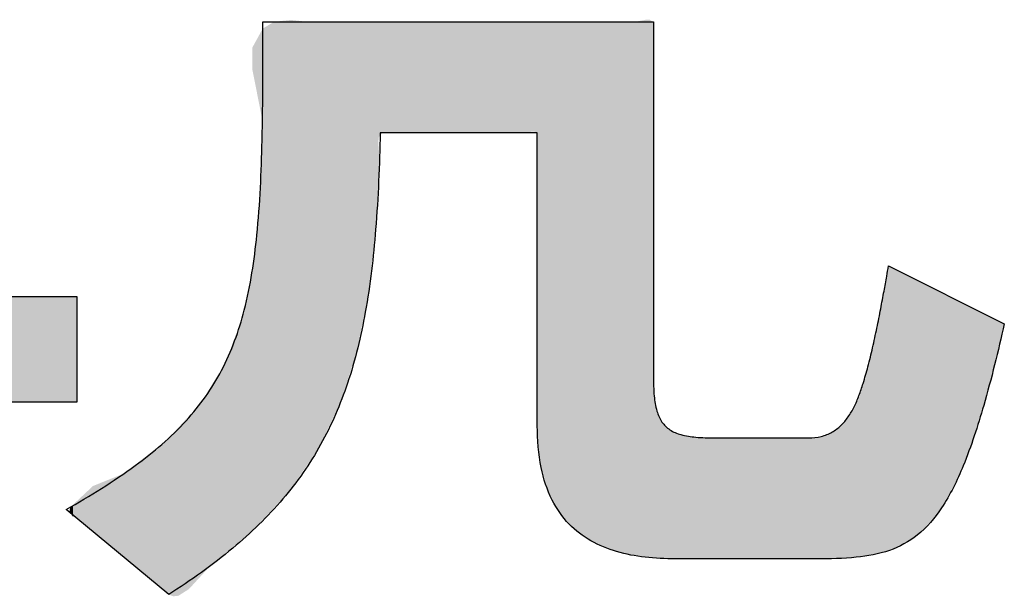
# Model space of a CAD drawing. Extents: x -424 to 186, y -4 to 301.
# Drawn here: x -271 to -269, y 241 to 242 of the extents above; entities that cross this region are included whole.
import ezdxf

# ---------------------------------------------------------------- set-up
doc = ezdxf.new("R2010")
doc.units = 0
doc.layers.add('PV', color=7, linetype='CONTINUOUS')

msp = doc.modelspace()

# ---------------------------------------------------------------- linework, layer by layer
at = {"layer": 'PV', "color": 7, "linetype": 'Continuous'}
for p, q in [((-270.2787, 241.7862), (-269.7282, 241.7862)), ((-269.7282, 241.7862), (-269.7282, 241.2861)), ((-269.8918, 241.6299), (-270.1131, 241.6299)), ((-269.8918, 241.2167), (-269.8918, 241.6299)), ((-269.3969, 241.4424), (-269.2338, 241.3606)), ((-271.4611, 241.3992), (-270.5406, 241.3992)), ((-270.5406, 241.3992), (-270.5406, 241.2502)), ((-270.5406, 241.2502), (-271.4611, 241.2502)), ((-269.6418, 241.1997), (-269.5098, 241.1997)), ((-270.4112, 240.9788), (-270.5555, 241.0987)), ((-269.498, 241.0292), (-269.6974, 241.0292))]:
    msp.add_line(p, q, dxfattribs=at)
for points, knots in [([(-270.5555, 241.0987), (-270.5221, 241.1178), (-270.4621, 241.1547), (-270.3858, 241.2191), (-270.3323, 241.2941), (-270.3002, 241.3844), (-270.284, 241.4941), (-270.2782, 241.6301), (-270.2784, 241.7304), (-270.2787, 241.7862)], [0, 0, 0, 0, 0.11545, 0.2109893, 0.2975774, 0.388361, 0.4956618, 0.629137, 0.796471, 0.796471, 0.796471, 0.796471]), ([(-270.1131, 241.6299), (-270.1141, 241.5844), (-270.1175, 241.4997), (-270.1311, 241.3813), (-270.1556, 241.2787), (-270.1941, 241.1891), (-270.2492, 241.1102), (-270.3224, 241.0396), (-270.3799, 240.9989), (-270.4112, 240.9788)], [0, 0, 0, 0, 0.136526, 0.2540421, 0.3571697, 0.4517454, 0.5448097, 0.64381, 0.7555018, 0.7555018, 0.7555018, 0.7555018]), ([(-269.4329, 241.2764), (-269.4303, 241.2842), (-269.4255, 241.3009), (-269.4192, 241.327), (-269.4133, 241.3543), (-269.408, 241.381), (-269.4035, 241.4053), (-269.3999, 241.4255), (-269.3978, 241.4374), (-269.3969, 241.4424)], [0, 0, 0, 0, 0.0246717, 0.0520897, 0.0805474, 0.108311, 0.1336345, 0.1547667, 0.1699502, 0.1699502, 0.1699502, 0.1699502]), ([(-269.2338, 241.3606), (-269.2425, 241.3219), (-269.259, 241.2543), (-269.2872, 241.1669), (-269.3173, 241.1041), (-269.3528, 241.0617), (-269.3958, 241.0384), (-269.445, 241.0298), (-269.4794, 241.0292), (-269.498, 241.0292)], [0, 0, 0, 0, 0.1188108, 0.2085809, 0.2753232, 0.3265244, 0.3714973, 0.4190879, 0.4747684, 0.4747684, 0.4747684, 0.4747684]), ([(-269.7282, 241.2861), (-269.7282, 241.277), (-269.7278, 241.2606), (-269.7244, 241.2388), (-269.7174, 241.2218), (-269.7051, 241.2099), (-269.6882, 241.2032), (-269.6667, 241.2001), (-269.6507, 241.1997), (-269.6418, 241.1997)], [0, 0, 0, 0, 0.0274591, 0.048956, 0.0661373, 0.0816511, 0.0987305, 0.1198757, 0.1465493, 0.1465493, 0.1465493, 0.1465493]), ([(-269.5098, 241.1997), (-269.5037, 241.1997), (-269.4922, 241.2009), (-269.4765, 241.2071), (-269.4637, 241.2167), (-269.4533, 241.2291), (-269.445, 241.2435), (-269.4383, 241.2595), (-269.4346, 241.2707), (-269.4329, 241.2764)], [0, 0, 0, 0, 0.0181259, 0.0343491, 0.0499295, 0.0657735, 0.0823371, 0.0997017, 0.1176993, 0.1176993, 0.1176993, 0.1176993]), ([(-269.6974, 241.0292), (-269.7116, 241.0292), (-269.7395, 241.0305), (-269.7798, 241.038), (-269.8169, 241.0529), (-269.8491, 241.0774), (-269.8739, 241.1132), (-269.8891, 241.161), (-269.8918, 241.197), (-269.8918, 241.2167)], [0, 0, 0, 0, 0.0425218, 0.0833819, 0.1225878, 0.1614645, 0.2029462, 0.251124, 0.3102518, 0.3102518, 0.3102518, 0.3102518])]:
    msp.add_open_spline(points, degree=3, knots=knots, dxfattribs=at)
for points in [[(-270.2626, 241.1016), (-270.2786, 241.7767), (-270.2626, 241.7862)], [(-270.2415, 241.1244), (-270.2626, 241.7862), (-270.2415, 241.7885)], [(-270.2626, 241.1016), (-270.2626, 241.7862), (-270.2415, 241.1244)], [(-270.2393, 241.1276), (-270.2415, 241.7885), (-270.2393, 241.7888)], [(-270.2415, 241.1244), (-270.2415, 241.7885), (-270.2393, 241.1276)], [(-270.2393, 241.1276), (-270.2393, 241.7888), (-270.2152, 241.1628)], [(-270.2152, 241.1628), (-270.2393, 241.7888), (-270.2152, 241.7862)], [(-270.2152, 241.1628), (-270.2152, 241.7862), (-270.2012, 241.1832)], [(-270.2012, 241.1832), (-270.2152, 241.7862), (-270.2012, 241.7862)], [(-270.2012, 241.1832), (-270.2012, 241.7862), (-270.1699, 241.2477)], [(-270.1699, 241.2477), (-270.2012, 241.7862), (-270.1699, 241.7862)], [(-270.1699, 241.2477), (-270.1699, 241.7862), (-270.1466, 241.3196)], [(-270.1466, 241.3196), (-270.1699, 241.7862), (-270.1466, 241.7862)], [(-270.1466, 241.3196), (-270.1466, 241.7862), (-270.1448, 241.3283)], [(-270.1448, 241.3283), (-270.1466, 241.7862), (-270.1448, 241.7862)], [(-270.1448, 241.3283), (-270.1448, 241.7862), (-270.1302, 241.4001)], [(-270.1302, 241.4001), (-270.1448, 241.7862), (-270.1302, 241.7862)], [(-270.1302, 241.4001), (-270.1302, 241.7862), (-270.1198, 241.4908)], [(-270.1198, 241.4908), (-270.1302, 241.7862), (-270.1198, 241.7862)], [(-270.1198, 241.4908), (-270.1198, 241.7862), (-270.116, 241.5584)], [(-270.116, 241.5584), (-270.1198, 241.7862), (-270.116, 241.7862)], [(-270.116, 241.6159), (-270.116, 241.7862), (-270.115, 241.6239)], [(-270.115, 241.6239), (-270.116, 241.7862), (-270.115, 241.7862)], [(-270.115, 241.6239), (-270.115, 241.7862), (-270.1141, 241.6249)], [(-270.1141, 241.6249), (-270.115, 241.7862), (-270.1141, 241.7862)], [(-270.1141, 241.6249), (-270.1141, 241.7862), (-270.1098, 241.6299)], [(-270.1098, 241.6299), (-270.1141, 241.7862), (-270.1098, 241.7862)], [(-270.1098, 241.6299), (-270.1098, 241.7862), (-270.0937, 241.6299)], [(-270.0937, 241.6299), (-270.1098, 241.7862), (-270.0937, 241.7862)], [(-270.0937, 241.6299), (-270.0937, 241.7862), (-270.0675, 241.6299)], [(-270.0675, 241.6299), (-270.0937, 241.7862), (-270.0675, 241.7862)], [(-270.0675, 241.6299), (-270.0675, 241.7862), (-270.0604, 241.6299)], [(-270.0604, 241.6299), (-270.0675, 241.7862), (-270.0604, 241.7862)], [(-270.0604, 241.6299), (-270.0604, 241.7862), (-270.0347, 241.6299)], [(-270.0347, 241.6299), (-270.0604, 241.7862), (-270.0347, 241.7862)], [(-270.0347, 241.6299), (-270.0347, 241.7862), (-269.9988, 241.6299)], [(-269.9988, 241.6299), (-270.0347, 241.7862), (-269.9988, 241.7862)], [(-269.9988, 241.6299), (-269.9988, 241.7862), (-269.9704, 241.6299)], [(-269.9704, 241.6299), (-269.9988, 241.7862), (-269.9704, 241.7862)], [(-269.9704, 241.6299), (-269.9704, 241.7862), (-269.9632, 241.6299)], [(-269.9632, 241.6299), (-269.9704, 241.7862), (-269.9632, 241.7862)], [(-269.9632, 241.6299), (-269.9632, 241.7862), (-269.9315, 241.6299)], [(-269.9315, 241.6299), (-269.9632, 241.7862), (-269.9315, 241.7862)], [(-269.9315, 241.6299), (-269.9315, 241.7862), (-269.907, 241.6299)], [(-269.907, 241.6299), (-269.9315, 241.7862), (-269.907, 241.7862)], [(-269.907, 241.6299), (-269.907, 241.7862), (-269.8992, 241.6314)], [(-269.8992, 241.6314), (-269.907, 241.7862), (-269.8992, 241.7862)], [(-269.8992, 241.6314), (-269.8992, 241.7862), (-269.8961, 241.6314)], [(-269.8961, 241.6314), (-269.8992, 241.7862), (-269.8961, 241.7862)], [(-269.8961, 241.6314), (-269.8961, 241.7862), (-269.8934, 241.6299)], [(-269.8934, 241.6299), (-269.8961, 241.7862), (-269.8934, 241.7862)], [(-269.8934, 241.6299), (-269.8934, 241.7862), (-269.8918, 241.6258)], [(-269.8918, 241.6258), (-269.8934, 241.7862), (-269.8918, 241.7862)], [(-269.8918, 241.2218), (-269.8918, 241.7862), (-269.8912, 241.1971)], [(-269.8912, 241.1971), (-269.8918, 241.7862), (-269.8912, 241.7862)], [(-269.8912, 241.1971), (-269.8912, 241.7862), (-269.8855, 241.1541)], [(-269.8855, 241.1541), (-269.8912, 241.7862), (-269.8855, 241.7862)], [(-269.8855, 241.1541), (-269.8855, 241.7862), (-269.8836, 241.1484)], [(-269.8836, 241.1484), (-269.8855, 241.7862), (-269.8836, 241.7862)], [(-269.8836, 241.1484), (-269.8836, 241.7862), (-269.8739, 241.1187)], [(-269.8739, 241.1187), (-269.8836, 241.7862), (-269.8739, 241.7862)], [(-269.8739, 241.1187), (-269.8739, 241.7862), (-269.8573, 241.0903)], [(-269.8573, 241.0903), (-269.8739, 241.7862), (-269.8573, 241.7862)], [(-269.8573, 241.0903), (-269.8573, 241.7862), (-269.8362, 241.0683)], [(-269.8362, 241.0683), (-269.8573, 241.7862), (-269.8362, 241.7862)], [(-269.8362, 241.0683), (-269.8362, 241.7862), (-269.8115, 241.0519)], [(-269.8115, 241.0519), (-269.8362, 241.7862), (-269.8115, 241.7862)], [(-269.8115, 241.0519), (-269.8115, 241.7862), (-269.8087, 241.0508)], [(-269.8087, 241.0508), (-269.8115, 241.7862), (-269.8087, 241.7862)], [(-269.8087, 241.0508), (-269.8087, 241.7862), (-269.7836, 241.0405)], [(-269.7836, 241.0405), (-269.8087, 241.7862), (-269.7836, 241.7862)], [(-269.7836, 241.0405), (-269.7836, 241.7862), (-269.7543, 241.0336)], [(-269.7543, 241.0336), (-269.7836, 241.7862), (-269.7543, 241.7862)], [(-269.7534, 241.0334), (-269.7543, 241.7862), (-269.7534, 241.7863)], [(-269.7543, 241.0336), (-269.7543, 241.7862), (-269.7534, 241.0334)], [(-269.7389, 241.0318), (-269.7534, 241.7863), (-269.7389, 241.7891)], [(-269.7534, 241.0334), (-269.7534, 241.7863), (-269.7389, 241.0318)], [(-269.7335, 241.0312), (-269.7389, 241.7891), (-269.7335, 241.7892)], [(-269.7389, 241.0318), (-269.7389, 241.7891), (-269.7335, 241.0312)], [(-269.7335, 241.0312), (-269.7335, 241.7892), (-269.729, 241.0307)], [(-269.729, 241.0307), (-269.7335, 241.7892), (-269.729, 241.7862)], [(-269.729, 241.0307), (-269.729, 241.7862), (-269.7282, 241.0306)], [(-269.7282, 241.0306), (-269.729, 241.7862), (-269.7282, 241.7753)], [(-270.2828, 241.6659), (-270.2918, 241.7526), (-270.2828, 241.769)], [(-270.279, 241.6466), (-270.2828, 241.769), (-270.279, 241.776)], [(-270.2828, 241.6659), (-270.2828, 241.769), (-270.279, 241.6466)], [(-270.2786, 241.0843), (-270.279, 241.776), (-270.2786, 241.7767)], [(-270.279, 241.0839), (-270.279, 241.776), (-270.2786, 241.0843)], [(-270.2786, 241.0843), (-270.2786, 241.7767), (-270.2626, 241.1016)], [(-270.2933, 241.7189), (-270.2934, 241.7497), (-270.2933, 241.7499)], [(-270.2918, 241.7113), (-270.2933, 241.7499), (-270.2918, 241.7526)], [(-270.2933, 241.7189), (-270.2933, 241.7499), (-270.2918, 241.7113)], [(-270.2918, 241.7113), (-270.2918, 241.7526), (-270.2918, 241.7112)], [(-270.2918, 241.7112), (-270.2918, 241.7526), (-270.2918, 241.7526)], [(-270.2918, 241.7112), (-270.2918, 241.7526), (-270.2828, 241.6659)], [(-270.279, 241.0839), (-270.2828, 241.5373), (-270.279, 241.6466)], [(-270.116, 241.5584), (-270.116, 241.6159), (-270.115, 241.5767)], [(-270.115, 241.5767), (-270.116, 241.6159), (-270.115, 241.6038)], [(-270.115, 241.5767), (-270.115, 241.6038), (-270.1141, 241.593)], [(-270.2828, 241.0798), (-270.2918, 241.4457), (-270.2828, 241.5373)], [(-270.2828, 241.0798), (-270.2828, 241.5373), (-270.279, 241.0839)], [(-270.2934, 241.0688), (-270.3076, 241.3689), (-270.2934, 241.4378)], [(-270.2933, 241.0689), (-270.2934, 241.4378), (-270.2933, 241.4383)], [(-270.2934, 241.0688), (-270.2934, 241.4378), (-270.2933, 241.0689)], [(-270.2918, 241.0701), (-270.2933, 241.4383), (-270.2918, 241.4456)], [(-270.2933, 241.0689), (-270.2933, 241.4383), (-270.2918, 241.0701)], [(-270.2918, 241.0701), (-270.2918, 241.4456), (-270.2918, 241.4457)], [(-270.2918, 241.0701), (-270.2918, 241.4457), (-270.2828, 241.0798)], [(-270.2918, 241.0701), (-270.2918, 241.4456), (-270.2918, 241.0701)], [(-269.3968, 241.0418), (-269.3986, 241.4332), (-269.3968, 241.4424)], [(-269.3968, 241.0418), (-269.3968, 241.4424), (-269.39, 241.0442)], [(-269.39, 241.0442), (-269.3968, 241.4424), (-269.39, 241.4389)], [(-269.39, 241.0442), (-269.39, 241.4389), (-269.3792, 241.0481)], [(-269.3792, 241.0481), (-269.39, 241.4389), (-269.3792, 241.4335)], [(-269.3986, 241.0412), (-269.4011, 241.4191), (-269.3986, 241.4332)], [(-269.3986, 241.0412), (-269.3986, 241.4332), (-269.3968, 241.0418)], [(-269.3792, 241.0481), (-269.3792, 241.4335), (-269.3744, 241.0514)], [(-269.3744, 241.0514), (-269.3792, 241.4335), (-269.3744, 241.4311)], [(-269.3744, 241.0514), (-269.3744, 241.4311), (-269.3525, 241.0664)], [(-269.3525, 241.0664), (-269.3744, 241.4311), (-269.3525, 241.4201)], [(-269.4011, 241.0403), (-269.4041, 241.402), (-269.4011, 241.4191)], [(-269.4011, 241.0403), (-269.4011, 241.4191), (-269.3986, 241.0412)], [(-269.3525, 241.0664), (-269.3525, 241.4201), (-269.3503, 241.0679)], [(-269.3503, 241.0679), (-269.3525, 241.4201), (-269.3503, 241.419)], [(-269.3503, 241.0679), (-269.3503, 241.419), (-269.3269, 241.095)], [(-269.3269, 241.095), (-269.3503, 241.419), (-269.3269, 241.4073)], [(-269.3269, 241.095), (-269.3269, 241.4073), (-269.3244, 241.0979)], [(-269.3244, 241.0979), (-269.3269, 241.4073), (-269.3244, 241.406)], [(-271.4611, 241.3992), (-270.5406, 241.3992), (-271.4611, 241.2502), (-270.5406, 241.2502)], [(-269.4041, 241.0392), (-269.4077, 241.3827), (-269.4041, 241.402)], [(-269.4041, 241.0392), (-269.4041, 241.402), (-269.4011, 241.0403)], [(-269.3244, 241.0979), (-269.3244, 241.406), (-269.3006, 241.1401)], [(-269.3006, 241.1401), (-269.3244, 241.406), (-269.3006, 241.3941)], [(-269.3006, 241.1401), (-269.3006, 241.3941), (-269.3003, 241.1411)], [(-269.3003, 241.1411), (-269.3006, 241.3941), (-269.3003, 241.3939)], [(-269.3003, 241.1411), (-269.3003, 241.3939), (-269.2782, 241.1966)], [(-269.2782, 241.1966), (-269.3003, 241.3939), (-269.2782, 241.3828)], [(-269.4077, 241.0379), (-269.4118, 241.362), (-269.4077, 241.3827)], [(-269.4077, 241.0379), (-269.4077, 241.3827), (-269.4041, 241.0392)], [(-269.2782, 241.1966), (-269.2782, 241.3828), (-269.275, 241.2069)], [(-269.275, 241.2069), (-269.2782, 241.3828), (-269.275, 241.3812)], [(-269.275, 241.2069), (-269.275, 241.3812), (-269.2562, 241.2694)], [(-269.2562, 241.2694), (-269.275, 241.3812), (-269.2562, 241.3718)], [(-270.3076, 241.0569), (-270.332, 241.3038), (-270.3076, 241.3689)], [(-270.3076, 241.0569), (-270.3076, 241.3689), (-270.2934, 241.0688)], [(-269.2562, 241.2694), (-269.2562, 241.3718), (-269.2538, 241.2789)], [(-269.2538, 241.2789), (-269.2562, 241.3718), (-269.2538, 241.3706)], [(-269.2538, 241.2789), (-269.2538, 241.3706), (-269.2392, 241.3384)], [(-269.2392, 241.3384), (-269.2538, 241.3706), (-269.2392, 241.3633)], [(-269.4118, 241.0364), (-269.4163, 241.3407), (-269.4118, 241.3619)], [(-269.4118, 241.0364), (-269.4118, 241.3619), (-269.4118, 241.362)], [(-269.4118, 241.0364), (-269.4118, 241.362), (-269.4077, 241.0379)], [(-269.4118, 241.0364), (-269.4118, 241.3619), (-269.4118, 241.0364)], [(-269.2392, 241.3384), (-269.2392, 241.3633), (-269.2338, 241.3606)], [(-269.4163, 241.0357), (-269.421, 241.3195), (-269.4163, 241.3407)], [(-269.4163, 241.0357), (-269.4163, 241.3407), (-269.4118, 241.0364)], [(-269.421, 241.035), (-269.4261, 241.2994), (-269.421, 241.3195)], [(-269.421, 241.035), (-269.421, 241.3195), (-269.4163, 241.0357)], [(-270.332, 241.0365), (-270.3533, 241.2694), (-270.332, 241.3038)], [(-270.332, 241.0365), (-270.332, 241.3038), (-270.3076, 241.0569)], [(-269.4261, 241.0343), (-269.4314, 241.2809), (-269.4261, 241.2994)], [(-269.4261, 241.0343), (-269.4261, 241.2994), (-269.421, 241.035)], [(-269.7282, 241.0306), (-269.7282, 241.2881), (-269.728, 241.0306)], [(-269.728, 241.0306), (-269.7282, 241.2881), (-269.728, 241.2713)], [(-270.3533, 241.0187), (-270.3667, 241.2476), (-270.3533, 241.2694)], [(-270.3533, 241.0187), (-270.3533, 241.2694), (-270.332, 241.0365)], [(-269.728, 241.0306), (-269.728, 241.2713), (-269.7263, 241.0304)], [(-269.7263, 241.0304), (-269.728, 241.2713), (-269.7263, 241.2522)], [(-269.4314, 241.0335), (-269.4359, 241.2667), (-269.4314, 241.2809)], [(-269.4314, 241.0335), (-269.4314, 241.2809), (-269.4261, 241.0343)], [(-269.4407, 241.0321), (-269.4462, 241.242), (-269.4407, 241.254)], [(-269.4359, 241.0328), (-269.4407, 241.254), (-269.4359, 241.2667)], [(-269.4407, 241.0321), (-269.4407, 241.254), (-269.4359, 241.0328)], [(-269.4359, 241.0328), (-269.4359, 241.2667), (-269.4314, 241.0335)], [(-270.3667, 241.004), (-270.3828, 241.2303), (-270.3667, 241.2476)], [(-270.3667, 241.004), (-270.3667, 241.2476), (-270.3533, 241.0187)], [(-269.7263, 241.0304), (-269.7263, 241.2522), (-269.723, 241.0301)], [(-269.723, 241.0301), (-269.7263, 241.2522), (-269.723, 241.2368)], [(-269.4462, 241.0312), (-269.4491, 241.237), (-269.4462, 241.242)], [(-269.4462, 241.0312), (-269.4462, 241.242), (-269.4407, 241.0321)], [(-270.3828, 240.9865), (-270.3974, 241.2146), (-270.3828, 241.2303)], [(-270.3828, 240.9865), (-270.3828, 241.2303), (-270.3667, 241.004)], [(-269.723, 241.0301), (-269.723, 241.2368), (-269.7215, 241.0299)], [(-269.7215, 241.0299), (-269.723, 241.2368), (-269.7215, 241.2332)], [(-269.7215, 241.0299), (-269.7215, 241.2332), (-269.7178, 241.0298)], [(-269.7178, 241.0298), (-269.7215, 241.2332), (-269.7178, 241.2245)], [(-269.4526, 241.0307), (-269.4601, 241.2213), (-269.4526, 241.231)], [(-269.4491, 241.0308), (-269.4526, 241.231), (-269.4491, 241.237)], [(-269.4526, 241.0307), (-269.4526, 241.231), (-269.4491, 241.0308)], [(-269.4491, 241.0308), (-269.4491, 241.237), (-269.4462, 241.0312)], [(-270.3974, 240.9772), (-270.4046, 241.2067), (-270.3974, 241.2146)], [(-270.3974, 240.9772), (-270.3974, 241.2146), (-270.3828, 240.9865)], [(-269.7178, 241.0298), (-269.7178, 241.2245), (-269.7102, 241.0296)], [(-269.7102, 241.0296), (-269.7178, 241.2245), (-269.7102, 241.2151)], [(-269.7102, 241.0296), (-269.7102, 241.2151), (-269.7002, 241.0293)], [(-269.7002, 241.0293), (-269.7102, 241.2151), (-269.7002, 241.2083)], [(-269.4688, 241.0301), (-269.4789, 241.2066), (-269.4688, 241.2131)], [(-269.4601, 241.0304), (-269.4688, 241.2131), (-269.4601, 241.2213)], [(-269.4688, 241.0301), (-269.4688, 241.2131), (-269.4601, 241.0304)], [(-269.4601, 241.0304), (-269.4601, 241.2213), (-269.4526, 241.0307)], [(-270.4114, 240.9789), (-270.4135, 241.1972), (-270.4114, 241.1994)], [(-270.4046, 240.9764), (-270.4114, 241.1994), (-270.4046, 241.2067)], [(-270.4114, 240.9789), (-270.4114, 241.1994), (-270.4046, 240.9764)], [(-270.4046, 240.9764), (-270.4046, 241.2067), (-270.3974, 240.9772)], [(-269.7002, 241.0293), (-269.7002, 241.2083), (-269.6969, 241.0292)], [(-269.6969, 241.0292), (-269.7002, 241.2083), (-269.6969, 241.2072)], [(-269.6969, 241.0292), (-269.6969, 241.2072), (-269.6873, 241.0292)], [(-269.6873, 241.0292), (-269.6969, 241.2072), (-269.6873, 241.2037)], [(-269.6873, 241.0292), (-269.6873, 241.2037), (-269.687, 241.0292)], [(-269.687, 241.0292), (-269.6873, 241.2037), (-269.687, 241.2037)], [(-269.687, 241.0292), (-269.687, 241.2037), (-269.6714, 241.0292)], [(-269.6714, 241.0292), (-269.687, 241.2037), (-269.6714, 241.201)], [(-269.6714, 241.0292), (-269.6714, 241.201), (-269.6667, 241.0292)], [(-269.6667, 241.0292), (-269.6714, 241.201), (-269.6667, 241.2007)], [(-269.6667, 241.0292), (-269.6667, 241.2007), (-269.6521, 241.0292)], [(-269.6521, 241.0292), (-269.6667, 241.2007), (-269.6521, 241.1999)], [(-269.6521, 241.0292), (-269.6521, 241.1999), (-269.6405, 241.0292)], [(-269.6405, 241.0292), (-269.6521, 241.1999), (-269.6405, 241.1997)], [(-269.6405, 241.0292), (-269.6405, 241.1997), (-269.6392, 241.0292)], [(-269.6392, 241.0292), (-269.6405, 241.1997), (-269.6392, 241.1997)], [(-269.6392, 241.0292), (-269.6392, 241.1997), (-269.6319, 241.0292)], [(-269.6319, 241.0292), (-269.6392, 241.1997), (-269.6319, 241.1997)], [(-269.6319, 241.0292), (-269.6319, 241.1997), (-269.617, 241.0292)], [(-269.617, 241.0292), (-269.6319, 241.1997), (-269.617, 241.1997)], [(-269.617, 241.0292), (-269.617, 241.1997), (-269.6075, 241.0292)], [(-269.6075, 241.0292), (-269.617, 241.1997), (-269.6075, 241.1997)], [(-269.6075, 241.0292), (-269.6075, 241.1997), (-269.5978, 241.0292)], [(-269.5978, 241.0292), (-269.6075, 241.1997), (-269.5978, 241.1997)], [(-269.5978, 241.0292), (-269.5978, 241.1997), (-269.5765, 241.0292)], [(-269.5765, 241.0292), (-269.5978, 241.1997), (-269.5765, 241.1997)], [(-269.5765, 241.0292), (-269.5765, 241.1997), (-269.575, 241.0292)], [(-269.575, 241.0292), (-269.5765, 241.1997), (-269.575, 241.1997)], [(-269.575, 241.0292), (-269.575, 241.1997), (-269.5551, 241.0292)], [(-269.5551, 241.0292), (-269.575, 241.1997), (-269.5551, 241.1997)], [(-269.5551, 241.0292), (-269.5551, 241.1997), (-269.5446, 241.0292)], [(-269.5446, 241.0292), (-269.5551, 241.1997), (-269.5446, 241.1997)], [(-269.5446, 241.0292), (-269.5446, 241.1997), (-269.5358, 241.0292)], [(-269.5358, 241.0292), (-269.5446, 241.1997), (-269.5358, 241.1997)], [(-269.5358, 241.0292), (-269.5358, 241.1997), (-269.5205, 241.0292)], [(-269.5205, 241.0292), (-269.5358, 241.1997), (-269.5205, 241.1997)], [(-269.5205, 241.0292), (-269.5205, 241.1997), (-269.5196, 241.0292)], [(-269.5196, 241.0292), (-269.5205, 241.1997), (-269.5196, 241.1997)], [(-269.5196, 241.0292), (-269.5196, 241.1997), (-269.5114, 241.0292)], [(-269.5114, 241.0292), (-269.5196, 241.1997), (-269.5114, 241.1997)], [(-269.5039, 241.0292), (-269.5114, 241.1997), (-269.5039, 241.1999)], [(-269.5114, 241.0292), (-269.5114, 241.1997), (-269.5039, 241.0292)], [(-269.503, 241.0292), (-269.5039, 241.1999), (-269.503, 241.2001)], [(-269.5039, 241.0292), (-269.5039, 241.1999), (-269.503, 241.0292)], [(-269.4918, 241.0292), (-269.503, 241.2001), (-269.4918, 241.2019)], [(-269.503, 241.0292), (-269.503, 241.2001), (-269.4918, 241.0292)], [(-269.4906, 241.0293), (-269.4918, 241.2019), (-269.4906, 241.2022)], [(-269.4918, 241.0292), (-269.4918, 241.2019), (-269.4906, 241.0293)], [(-269.4789, 241.0297), (-269.4906, 241.2022), (-269.4789, 241.2066)], [(-269.4906, 241.0293), (-269.4906, 241.2022), (-269.4789, 241.0297)], [(-269.4789, 241.0297), (-269.4789, 241.2066), (-269.4688, 241.0301)], [(-270.418, 240.9844), (-270.4323, 241.1824), (-270.418, 241.1936)], [(-270.4135, 240.9807), (-270.418, 241.1936), (-270.4135, 241.1972)], [(-270.418, 240.9844), (-270.418, 241.1936), (-270.4135, 240.9807)], [(-270.4135, 240.9807), (-270.4135, 241.1972), (-270.4114, 240.9789)], [(-270.4323, 240.9963), (-270.4519, 241.1669), (-270.4323, 241.1824)], [(-270.4323, 240.9963), (-270.4323, 241.1824), (-270.418, 240.9844)], [(-270.4519, 241.0126), (-270.4739, 241.1496), (-270.4519, 241.1669)], [(-270.4519, 241.0126), (-270.4519, 241.1669), (-270.4323, 240.9963)], [(-270.4747, 241.0315), (-270.4983, 241.1398), (-270.4747, 241.1493)], [(-270.4739, 241.0309), (-270.4747, 241.1493), (-270.4739, 241.1496)], [(-270.4747, 241.0315), (-270.4747, 241.1493), (-270.4739, 241.0309)], [(-270.4739, 241.0309), (-270.4739, 241.1496), (-270.4519, 241.0126)], [(-270.5204, 241.0695), (-270.5388, 241.1122), (-270.5204, 241.1295)], [(-270.5178, 241.0674), (-270.5204, 241.1295), (-270.5178, 241.1319)], [(-270.5204, 241.0695), (-270.5204, 241.1295), (-270.5178, 241.0674)], [(-270.4983, 241.0511), (-270.5178, 241.1319), (-270.4983, 241.1398)], [(-270.5178, 241.0674), (-270.5178, 241.1319), (-270.4983, 241.0511)], [(-270.4983, 241.0511), (-270.4983, 241.1398), (-270.4747, 241.0315)], [(-270.5498, 241.0934), (-270.5513, 241.0952), (-270.5498, 241.1019)], [(-270.5461, 241.0887), (-270.5498, 241.1019), (-270.5461, 241.1054)], [(-270.5498, 241.0934), (-270.5498, 241.1019), (-270.5461, 241.0887)], [(-270.5388, 241.0848), (-270.5461, 241.1054), (-270.5388, 241.1122)], [(-270.5461, 241.0887), (-270.5461, 241.1054), (-270.5388, 241.0848)], [(-270.5388, 241.0848), (-270.5388, 241.1122), (-270.5204, 241.0695)]]:
    msp.add_solid(points, dxfattribs=at)

doc.saveas('drawing.dxf')
